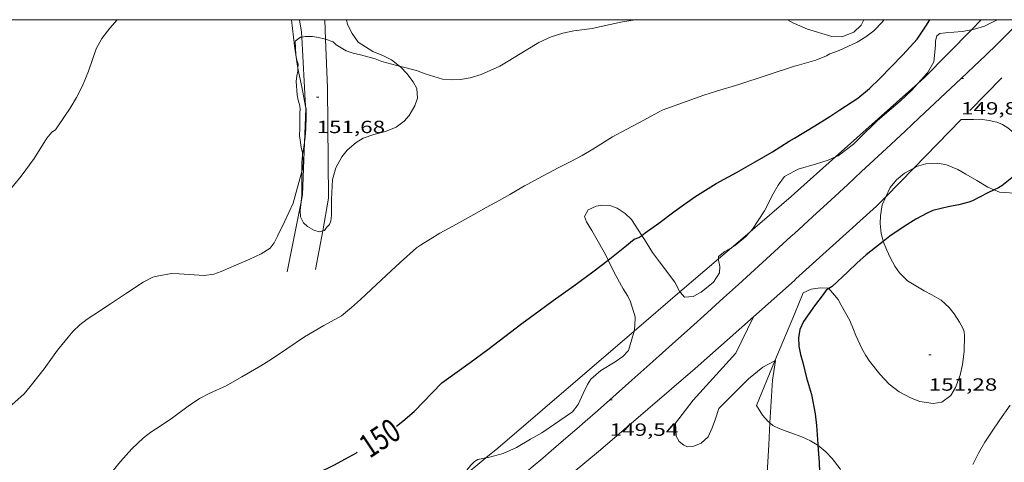
# Model space of a CAD drawing. Units: inches. Extents: x 454998 to 456005, y 4601500 to 4602002.
# Drawn here: x 455840 to 455924, y 4601962 to 4602000 of the extents above; entities that cross this region are included whole.
import ezdxf
from ezdxf.enums import TextEntityAlignment as Align

# ---------------------------------------------------------------- set-up
doc = ezdxf.new("R2010")
doc.units = ezdxf.units.IN
doc.header["$MEASUREMENT"] = 0
for name, color, linetype, lineweight in [('ALTRES CARRETERES ASFALTADES', 7, 'Continuous', 0), ('BOSC', 7, 'Continuous', 0), ('CAMI i PISTA FORESTAL', 7, 'Continuous', 0), ('CORBA DE NIVELL', 7, 'Continuous', 0), ('CORBA MESTRA', 7, 'Continuous', 0), ('COTA ALTIMETRICA', 7, 'Continuous', 0), ('EIX DE CARRETERA', 7, 'Continuous', 0), ('ETIQUETA CORBA MESTRA', 7, 'Continuous', 0), ('MARC FULL', 7, 'Continuous', 0)]:
    doc.layers.add(name, color=color, linetype=linetype, lineweight=lineweight)
doc.styles.add('Style-Arial', font='ARIAL.TTF')
doc.linetypes.add('bosc', pattern='A,-2.235,[9,dgnlstyle-mataro.shx,S=0.035752,R=0,X=0,Y=0],-2.235', length=4.47)

# ---------------------------------------------------------------- blocks, each defined once
blk = doc.blocks.new('COTA')
at = {"color": 0, "linetype": 'ByBlock', "lineweight": -2}
blk.add_line((0, 0), (0.2, 0), dxfattribs=at)

msp = doc.modelspace()

# ---------------------------------------------------------------- linework, layer by layer
at = {"layer": 'ALTRES CARRETERES ASFALTADES', "color": 1, "linetype": 'Continuous', "lineweight": 20, "extrusion": (0.005041584891835709, 0.005168104584375868, 0.9999739362187314), "elevation": 26231.98519308704, "flags": 128}
msp.add_lwpolyline([(455917.17560214, 4601920.934888043), (455914.467470129, 4601918.15886721)], dxfattribs=at)
at = {"layer": 'ALTRES CARRETERES ASFALTADES', "color": 1, "linetype": 'Continuous', "lineweight": 20}
for points, elevation in [([(455920.2852770399, 4601991.520150546), (455916.2453340571, 4601987.379355942)], 149.8548368889606), ([(455916.2453340571, 4601987.379355942), (455913.8678721929, 4601984.942544011)], 149.8968842614976)]:
    msp.add_lwpolyline(points, dxfattribs=dict(at, elevation=elevation))
at = {"layer": 'ALTRES CARRETERES ASFALTADES', "color": 1, "linetype": 'Continuous', "lineweight": 20, "elevation": 149.9216286762392, "flags": 128}
msp.add_lwpolyline([(455913.8678721929, 4601984.942544011), (455913.0792098264, 4601984.134193773), (455906.2143903435, 4601977.943979381), (455906.077151078, 4601977.822237116)], dxfattribs=at)
at = {"layer": 'ALTRES CARRETERES ASFALTADES', "color": 1, "linetype": 'Continuous', "lineweight": 20}
for points in [[(455921.1483799423, 4601999.147047608, 149.6174939970644), (455921.9879152136, 4602000, 149.6108310700841)], [(455916.5842537804, 4601994.57980595, 149.6540296592079), (455917.1493587527, 4601995.084115645, 149.6492320158096), (455921.1483799423, 4601999.147047608, 149.6174939970644)], [(455909.5757673017, 4601988.32530837, 149.7135304962831), (455916.5842537804, 4601994.57980595, 149.6540296592079)], [(455926.3614247581, 4601988.891619278, 149.996860622573), (455925.6533304559, 4601989.617042644, 149.8972324003088), (455924.2593372632, 4601990.799055054, 149.9132324251152), (455923.794338773, 4601991.093059038, 149.905232412712), (455923.3143393643, 4601991.269062952, 149.945232474728), (455922.6623396357, 4601991.438068162, 149.9852325367441), (455921.8923392006, 4601991.538074159, 149.7692322018576), (455921.339338093, 4601991.505078305, 149.8092322638736), (455920.2853365727, 4601991.520086325, 149.8542323336417)], [(455906.0772666145, 4601985.203184335, 149.7432321615472), (455909.5757673017, 4601988.32530837, 149.7135304962831)], [(455902.3141387993, 4601981.966997101, 149.6759219865872), (455905.8042643399, 4601984.959186029, 149.745232164648), (455906.0772666145, 4601985.203184335, 149.7432321615472)], [(455900.7141266327, 4601980.595258854, 149.6441474481427), (455902.3141387993, 4601981.966997101, 149.6759219865872)], [(455899.6120966493, 4601979.650455615, 149.6222623057638), (455900.7141266327, 4601980.595258854, 149.6441474481427)], [(455896.3441527851, 4601976.84874968, 149.5573644192882), (455899.6120966493, 4601979.650455615, 149.6222623057638)], [(455906.0772106108, 4601977.822172892, 149.910232420464), (455902.6059096618, 4601974.732638717, 149.8258181987642)], [(455892.4328495137, 4601973.495472496, 149.4796900998296), (455896.3441527851, 4601976.84874968, 149.5573644192882)], [(455902.6059096618, 4601974.732638717, 149.8258181987642), (455897.6471406119, 4601970.319225223, 149.7052321026321), (455889.5880757103, 4601963.412275662, 149.6092319537936), (455887.0814169073, 4601961.332355757, 149.6066340597437)], [(455879.8255645427, 4601962.714137208, 149.2969454559957), (455880.8280631459, 4601963.546342337, 149.2492313956496), (455892.4328495137, 4601973.495472496, 149.4796900998296)], [(455877.6455521449, 4601960.904441419, 149.4007034490535), (455879.8255645427, 4601962.714137208, 149.2969454559957)]]:
    msp.add_polyline3d(points, dxfattribs=at)
at = {"layer": 'BOSC', "color": 3, "linetype": 'bosc', "lineweight": 20}
for points in [[(455863.2854641589, 4602000, 157.5703312710311), (455863.5332960232, 4601997.772526626, 157.190243707376), (455863.7292859777, 4601996.408523024, 157.1262436081504), (455863.8268090494, 4601995.890920893, 157.1175261110307)], [(455872.4775575442, 4601996.037998918, 156.9342433104736), (455871.7762997738, 4601996.582462237, 156.9342433104736), (455871.0963013525, 4601996.929467934, 156.9342433104736), (455870.1853026791, 4601997.290475406, 156.9342433104736), (455868.9473068299, 4601998.09048604, 156.9342433104736), (455868.4383115189, 4601998.812491022, 156.9342433104736), (455868.0473167703, 4601999.584495185, 156.9662433600864), (455867.965121265, 4602000, 157.0143596476426)], [(455905.4840374984, 4602000, 154.7928339196904), (455905.9963765765, 4601999.712207444, 154.710239862384), (455906.0773764289, 4601999.676206774, 154.7052398546321)], [(455906.0773764289, 4601999.676206774, 154.7052398546321), (455907.1893743971, 4601999.181197569, 154.630239738352), (455909.2623729523, 4601998.567180889, 154.6622397879648), (455910.1233741354, 4601998.547174323, 154.6942398375776), (455911.1533787066, 4601998.939167117, 154.7422399119968), (455911.7703841854, 4601999.535163359, 154.7742399616096), (455911.979289486, 4602000, 154.781019735196)], [(455923.2999226992, 4602000, 153.9742387212896), (455923.271405294, 4601999.967076764, 153.9742387212897), (455922.2633997402, 4601999.441083597, 153.9742387212897), (455921.4243965881, 4601999.197089585, 153.9582386964832), (455921.1483799423, 4601999.147047608, 153.9582386964832)], [(455921.1483799423, 4601999.147047608, 153.9582386964832), (455920.3543934572, 4601999.003097403, 153.9582386964832), (455918.9413904091, 4601998.890107948, 153.990238746096), (455918.4653891248, 4601998.818111449, 154.070238870128), (455918.2123872074, 4601998.617113058, 154.15023899416), (455918.1013838866, 4601998.202113256, 154.1982390685792), (455918.1023809518, 4601997.815112649, 154.1982390685792), (455917.9503700935, 4601996.41511163, 154.1982390685792), (455917.4103622607, 4601995.493114299, 154.2142390933856), (455916.5842537804, 4601994.57980595, 154.2917618195292)], [(455863.8268090494, 4601995.890920893, 157.1175261110307), (455863.9082790471, 4601995.458520194, 157.1102435833441), (455864.1652704771, 4601994.276516411, 157.1102435833441), (455864.4750998733, 4601992.629366061, 157.13873479198)], [(455866.6711914153, 4601983.344480447, 157.2222437569888), (455866.6832017226, 4601984.700482459, 157.2222437569888), (455866.7672148352, 4601986.411484474, 157.2222437569888), (455867.0582228663, 4601987.410483816, 157.2222437569888), (455867.5482305458, 4601988.322481511, 157.2222437569888), (455868.0222357345, 4601988.909478824, 157.2222437569888), (455868.771241858, 4601989.563474155, 157.2222437569888), (455869.380245473, 4601989.91547008, 157.2062437321824), (455870.2942492118, 4601990.22146362, 157.1582436577633), (455871.2812528211, 4601990.495456555, 157.0622435089249), (455872.1842569222, 4601990.851450256, 156.9662433600864), (455872.8712618342, 4601991.358445829, 156.8862432360544), (455873.299266337, 4601991.864443365, 156.8862432360544), (455873.7742732193, 4601992.674441018, 156.8862432360544), (455874.0072785276, 4601993.326440261, 156.9022432608609), (455873.9442845987, 4601994.139442, 156.9022432608609), (455873.6382883884, 4601994.701445192, 156.9182432856672), (455873.0932930065, 4601995.421450444, 156.9342433104736), (455872.5812962797, 4601995.957455159, 156.9342433104736), (455872.4775575442, 4601996.037998918, 156.9342433104736)], [(455916.5842537804, 4601994.57980595, 154.2917618195292), (455916.0463487039, 4601993.98512231, 154.3422392918369), (455915.0893403687, 4601993.082128172, 154.470239490288), (455914.3263341628, 4601992.420132935, 154.5662396391264), (455913.1673247632, 4601991.418140174, 154.6622397879648), (455911.6833116199, 4601989.989149219, 154.8062400112224), (455911.1083063807, 4601989.416152693, 154.95024023448), (455909.7992967941, 4601988.420161082, 155.270240730608), (455909.5757673017, 4601988.32530837, 155.2998331922352)], [(455864.4750998733, 4601992.629366061, 157.13873479198), (455864.5132569797, 4601992.426510902, 157.1422436329568), (455864.528251464, 4601991.696509656, 157.190243707376), (455864.4932441029, 4601990.733508429, 157.3022438810208), (455864.4372384469, 4601989.999507716, 157.4142440546657), (455864.3779310052, 4601989.563448364, 157.47005970934)], [(455864.3779310052, 4601989.563448364, 157.47005970934), (455864.2245740696, 4601988.435887908, 157.6143875965878)], [(455864.2245740696, 4601988.435887908, 157.6143875965878), (455864.1482218752, 4601987.874506613, 157.6862444763744), (455864.149045516, 4601987.077174056, 157.6464193333565)], [(455909.5757673017, 4601988.32530837, 155.2998331922352), (455908.9532927586, 4601988.061166944, 155.3822409042528), (455907.9762887855, 4601987.737173855, 155.4622410282848), (455906.391282891, 4601987.28418518, 155.4782410530912), (455906.0772811067, 4601987.113187297, 155.4782410530912)], [(455916.2453340571, 4601987.379355942, 160.4084598712882), (455916.4773002352, 4601987.509109001, 160.3902486686561), (455917.2803033164, 4601987.751103282, 160.3742486438496), (455918.3023053106, 4601987.805095611, 160.2942485198176), (455919.0353053164, 4601987.656089819, 160.2782484950112), (455919.9973038716, 4601987.269081919, 160.3902486686561), (455920.6873019366, 4601986.873076071, 160.5662489415264), (455921.6172991826, 4601986.320068157, 160.7742492640096), (455922.5542963255, 4601985.752060167, 160.9662495616864), (455923.090738605, 4601985.524972439, 161.0452351816965)], [(455864.149045516, 4601987.077174056, 157.6464193333565), (455864.1492145853, 4601986.913505116, 157.6382444019552), (455864.1692075598, 4601985.983503522, 157.5262442283104), (455864.1572008945, 4601985.107502257, 157.3342439306336), (455864.0921963095, 4601984.516501834, 157.2222437569888), (455864.091578659, 4601984.510980124, 157.2220084775389)], [(455906.0772811067, 4601987.113187297, 155.4782410530912), (455905.2522764209, 4601986.66419286, 155.4782410530912), (455904.6882698482, 4601985.913195975, 155.4782410530912), (455904.2722637401, 4601985.193198016, 155.4782410530912), (455903.5432515626, 4601983.73720129, 155.4782410530912), (455902.51823819, 4601982.184206659, 155.5262411275104), (455902.3141387993, 4601981.966997101, 155.5262411275104)], [(455913.8678721929, 4601984.942544011, 160.63101426749), (455914.2272831045, 4601985.711123285, 160.6142490159456), (455914.7812890622, 4601986.383120123, 160.5662489415264), (455915.4582943305, 4601986.939115848, 160.470248792688), (455916.2453340571, 4601987.379355942, 160.4084598712882)], [(455923.090738605, 4601985.524972439, 161.0452351816965), (455923.5322947005, 4601985.338052104, 161.1102497849441), (455924.8072959489, 4601985.242042282, 161.270250033008), (455926.1542990312, 4601985.373032264, 161.4142502562657), (455927.2533013496, 4601985.454024051, 161.4622503306848), (455928.6583035127, 4601985.452013388, 161.4942503802976), (455929.834303477, 4601985.207004085, 161.7182507275872), (455929.8745620986, 4601985.190807733, 161.7279327598533)], [(455864.091578659, 4601984.510980124, 157.2220084775389), (455864.0081904811, 4601983.765501306, 157.190243707376), (455864.0321865575, 4601983.243500316, 157.190243707376), (455864.3001829668, 4601982.715497463, 157.190243707376), (455864.6491811103, 4601982.399494325, 157.190243707376), (455865.2281794965, 4601982.068489419, 157.2062437321824), (455865.65717938, 4601981.965486004, 157.2222437569888), (455865.929675305, 4601982.038193038, 157.2222437569888)], [(455913.6468564594, 4601981.133791537, 160.9802874012058), (455913.6242478512, 4601981.188120847, 160.9662495616864), (455913.4722522743, 4601981.802122952, 160.8382493632352), (455913.3712585443, 4601982.649125031, 160.6942491399776), (455913.3962635985, 4601983.310125868, 160.6462490655585), (455913.5412709101, 4601984.244126216, 160.6462490655585), (455913.8678721929, 4601984.942544011, 160.63101426749)], [(455893.0868437104, 4601981.647264041, 156.0382419213152), (455892.2102284987, 4601983.013286157, 156.0382419213152), (455891.6862314194, 4601983.505290896, 156.0542419461216), (455890.9992337991, 4601983.959296812, 156.1182420453472), (455890.4432344242, 4601984.155301334, 156.1982421693792), (455889.7362338745, 4601984.227306811, 156.310242343024), (455889.2042322606, 4601984.123310686, 156.3422423926369), (455888.5352288561, 4601983.811315278, 156.3422423926369), (455888.2102241259, 4601983.25431688, 156.3262423678304), (455888.3952210135, 4601982.806314782, 156.3262423678304), (455888.8272160077, 4601982.058310345, 156.3422423926369), (455889.1712120189, 4601981.462306811, 156.3262423678304), (455889.995202469, 4601980.035298346, 156.3262423678304), (455890.2296959042, 4601979.547529796, 156.336424061668)], [(455865.929675305, 4601982.038193038, 157.2222437569888), (455866.0731808672, 4601982.076483019, 157.2222437569888), (455866.2671829966, 4601982.317481921, 157.2222437569888), (455866.5101852778, 4601982.568480466, 157.2222437569888), (455866.61918789, 4601982.890480138, 157.2222437569888), (455866.6711914153, 4601983.344480447, 157.2222437569888)], [(455902.3141387993, 4601981.966997101, 155.5262411275104), (455901.9112323473, 4601981.538210263, 155.5262411275104), (455901.0932258134, 4601980.844215394, 155.5262411275104), (455900.7141266327, 4601980.595258854, 155.5262411275104)], [(455896.3441527851, 4601976.84874968, 155.3757918059005), (455895.8931935775, 4601977.65824991, 155.510241102704), (455894.592204778, 4601979.400262482, 155.9422417724768), (455893.9932097751, 4601980.181268238, 156.0222418965088), (455893.3172171266, 4601981.288275083, 156.0382419213152), (455893.0868437104, 4601981.647264041, 156.0382419213152)], [(455909.0131205767, 4601977.130425299, 159.2163544139577), (455909.7942041045, 4601976.205142181, 159.430247180272), (455910.0742008587, 4601975.720139306, 159.6862475771744), (455910.7981919808, 4601974.402131769, 160.2622484702048), (455911.1231867561, 4601973.647128133, 160.5342488919136), (455911.3121831112, 4601973.128125894, 160.7262491895904), (455911.8151755826, 4601972.03312038, 161.0942497601376), (455912.1671714999, 4601971.423116762, 161.270250033008), (455912.475168419, 4601970.954113699, 161.3822502066528), (455913.3511614231, 4601969.853105345, 161.7182507275872), (455914.1541562339, 4601969.005097938, 162.15025139736), (455914.9971525407, 4601968.34609052, 162.3262516702304), (455915.9601501185, 4601967.830082413, 162.310251645424), (455916.7671490174, 4601967.520075809, 162.2942516206176), (455917.8811494547, 4601967.350067093, 162.2622515710048), (455918.6401515799, 4601967.475061528, 162.230251521392), (455919.4021570786, 4601968.044056629, 162.1822514469729), (455919.8001626579, 4601968.698054623, 162.1342513725537), (455920.1801713656, 4601969.768053398, 162.1022513229408), (455920.3841784652, 4601970.662053236, 162.1022513229408), (455920.5321871928, 4601971.78205385, 162.1022513229408), (455920.5681972186, 4601973.096055614, 162.1022513229408), (455920.51919973, 4601973.437056514, 162.1022513229408), (455920.4282019941, 4601973.754057697, 162.1182513477472), (455920.1322054276, 4601974.267060737, 162.1182513477472), (455919.6892100825, 4601974.971065191, 162.070251273328), (455919.2612135768, 4601975.519069287, 161.9742511244897), (455918.5862172801, 4601976.14507538, 161.7662508020065), (455917.7702194523, 4601976.598082273, 161.6862506779744), (455917.134221008, 4601976.933087618, 161.7182507275872), (455915.7132253302, 4601977.793099734, 161.7822508268128), (455915.0352293021, 4601978.455105904, 161.7182507275872), (455914.6362329627, 4601979.019109805, 161.6382506035552), (455914.2312381318, 4601979.783114064, 161.3982502314592), (455913.9592422626, 4601980.383117057, 161.1742498841696), (455913.6468564594, 4601981.133791537, 160.9802874012058)], [(455900.7141266327, 4601980.595258854, 155.5262411275104), (455900.6242227493, 4601980.536218475, 155.5262411275104), (455900.1582201298, 4601980.286221622, 155.5262411275104), (455899.6192159482, 4601979.84522503, 155.4782410530912), (455899.6120966493, 4601979.650455615, 155.4678878588115)], [(455890.2296959042, 4601979.547529796, 156.336424061668), (455890.7321919799, 4601978.502290376, 156.3582424174432), (455891.5181826215, 4601977.108282251, 156.3422423926369), (455891.9001784412, 4601976.479278378, 156.2142421941856), (455892.1221751358, 4601975.998275949, 156.0862419957345), (455892.5291660472, 4601974.717270873, 155.8622416484448), (455892.512159928, 4601973.914269758, 155.8782416732513), (455892.4328495137, 4601973.495472496, 155.8782416732513)], [(455899.6120966493, 4601979.650455615, 155.4678878588115), (455899.6082136473, 4601979.544224646, 155.4622410282848), (455899.7472098414, 4601979.014222769, 155.4142409538657), (455899.7082056836, 4601978.474222228, 155.35024085464), (455899.1901988257, 4601977.676224922, 155.3022407802208), (455898.1381906238, 4601976.81023156, 155.3182408050273), (455897.4651867732, 4601976.440236093, 155.3342408298336), (455896.7151852689, 4601976.395241714, 155.3342408298336), (455896.3761877479, 4601976.7912449, 155.3662408794465), (455896.3441527851, 4601976.84874968, 155.3757918059005)], [(455906.0771888498, 4601974.954168445, 158.8682463089472), (455906.8282037628, 4601976.766165557, 158.9502464360801), (455907.5202071574, 4601977.07216078, 159.1262467089504), (455908.3152093536, 4601977.199154945, 159.2062468329824), (455908.9762101887, 4601977.174149891, 159.2062468329824), (455909.0131205767, 4601977.130425299, 159.2163544139577)], [(455904.4250325901, 4601970.967562495, 158.688945811613), (455906.0771888498, 4601974.954168445, 158.8682463089472)], [(455892.4328495137, 4601973.495472496, 155.8782416732513), (455892.3981551835, 4601973.31226969, 155.8782416732513), (455891.9621434829, 4601971.859270745, 155.910241722864), (455891.4761389205, 4601971.357273655, 155.8942416980576), (455890.8151344357, 4601970.901277963, 155.8622416484448)], [(455890.8151344357, 4601970.901277963, 155.8622416484448), (455889.6061268479, 4601970.148285968, 155.8142415740257), (455888.7681200554, 4601969.424291205, 155.6382413011552), (455888.4581161148, 4601968.96829285, 155.4942410778976), (455888.1101097025, 4601968.19429429, 155.3662408794465), (455887.6641020078, 4601967.271296244, 155.3982409290592), (455887.2000964551, 4601966.634298776, 155.4622410282848), (455884.5830789678, 4601964.864315889, 155.5422411523168), (455883.6270732974, 4601964.312322287, 155.5422411523168), (455882.4210661467, 4601963.616330358, 155.5422411523168), (455881.2840603853, 4601963.089338169, 155.5422411523168), (455880.0220558413, 4601962.748347214, 155.5422411523168), (455879.8255645427, 4601962.714137208, 155.5422411523168)], [(455904.0028193478, 4601965.693294311, 158.3390526767423), (455903.8591160533, 4601965.813171102, 158.3742455430496), (455903.3681193136, 4601966.34317565, 158.4862457166944), (455902.8521248036, 4601967.17218085, 158.5182457663072), (455904.4250325901, 4601970.967562495, 158.688945811613)], [(455906.0771114114, 4601964.748152622, 158.0292450081616), (455905.3841122111, 4601964.995158263, 158.0542450469216), (455904.8501128249, 4601965.185162609, 158.1342451709537), (455904.25111418, 4601965.486167621, 158.2782453942112), (455904.0028193478, 4601965.693294311, 158.3390526767423)], [(455908.0886447844, 4601963.791131382, 157.9929387966098), (455908.0271075527, 4601963.841136419, 157.990244947696), (455907.4621092489, 4601964.180141233, 157.990244947696), (455906.710110678, 4601964.522147469, 158.0062449725024), (455906.0771114114, 4601964.748152622, 158.0292450081616)], [(455914.6980122691, 4601949.920064222, 156.8062431120224), (455913.5110298984, 4601952.486077206, 157.910244823664), (455913.5380356689, 4601953.241078172, 158.1662452205664), (455913.6510423618, 4601954.100078646, 158.3902455678561), (455913.6340471687, 4601954.737079764, 158.5342457911136), (455913.4400533097, 4601955.58608255, 158.6622459895648), (455913.2290579448, 4601956.240085165, 158.7902461880161), (455912.3620692035, 4601957.901094319, 159.2862469570144), (455911.7480734112, 4601958.581100032, 159.3822471058528), (455911.206078474, 4601959.35910535, 159.2542469074016), (455910.8420831754, 4601960.053109188, 159.0142465353056), (455910.3590899913, 4601961.050114399, 158.5822458655328), (455909.963095068, 4601961.800118567, 158.3262454686304), (455909.2861007259, 4601962.684125073, 158.1182451461472), (455908.7581041791, 4601963.247129953, 158.0222449973088), (455908.0886447844, 4601963.791131382, 157.9929387966098)], [(455879.8255645427, 4601962.714137208, 155.5422411523168), (455879.1490533346, 4601962.596353604, 155.5422411523168), (455878.8660515149, 4601962.414355468, 155.5422411523168), (455878.5340485646, 4601962.093357489, 155.5422411523168), (455877.9820423444, 4601961.386360582, 155.5422411523168), (455877.6455521449, 4601960.904441419, 155.5422411523168)]]:
    msp.add_polyline3d(points, dxfattribs=at)
at = {"layer": 'CAMI i PISTA FORESTAL', "color": 7, "linetype": 'Continuous', "lineweight": 0}
for points in [[(455863.9455417203, 4602000, 151.9977460160069), (455864.1253056971, 4601998.926523924, 151.8812354763024), (455864.1477810235, 4601998.521912619, 151.8637522791198)], [(455866.1747995145, 4601998.333173649, 151.9361140354115), (455866.1078972668, 4602000, 152.087680303088)], [(455864.1477810235, 4601998.521912619, 151.8637522791198), (455864.4750998733, 4601992.629366061, 151.6091361771974)], [(455865.929675305, 4601982.038193038, 151.0282712275115), (455866.4382021546, 4601984.807484484, 151.1052342731921), (455866.3402733484, 4601994.210499805, 151.5612349801744), (455866.1747995145, 4601998.333173649, 151.9361140354115)], [(455864.4750998733, 4601992.629366061, 151.6091361771974), (455864.485257088, 4601992.446511145, 151.6012350421904), (455864.3779310052, 4601989.563448364, 151.5603572488734)], [(455864.3779310052, 4601989.563448364, 151.5603572488734), (455864.2122010101, 4601985.111501846, 151.4972348809489), (455864.091578659, 4601984.510980124, 151.4708382815241)], [(455864.091578659, 4601984.510980124, 151.4708382815241), (455862.8961492563, 4601978.559501672, 151.2092344344336)], [(455865.3281545671, 4601978.762483533, 150.9372340127249), (455865.929675305, 4601982.038193038, 151.0282712275115)], [(455904.4250325901, 4601970.967562495, 149.5904458696469), (455903.3931504537, 4601970.442181815, 149.8172322762768), (455902.1761409945, 4601969.444189502, 149.6812320654224), (455899.6421180438, 4601966.937204842, 149.5532318669712), (455899.3591108977, 4601966.053205619, 149.3772315941008), (455899.0861045865, 4601965.277206487, 149.385231606504), (455898.7300982681, 4601964.517208009, 149.4572317181328), (455898.1350932711, 4601963.980211692, 149.5692318917776), (455897.5350902695, 4601963.70721582, 149.6412320034065), (455896.9870889798, 4601963.649219889, 149.6812320654224), (455896.6590896246, 4601963.801222614, 149.6892320778256), (455896.2630914159, 4601964.11822611, 149.6892320778256), (455896.0100944683, 4601964.572228733, 149.6892320778256), (455895.9581028554, 4601965.688230857, 149.5372318421648), (455897.464119986, 4601967.638222453, 149.4732317429393), (455901.0881559168, 4601971.633201151, 149.5132318049552), (455902.6059096618, 4601974.732638717, 149.8251763577247)], [(455902.6059096618, 4601974.732638717, 149.8251763577247), (455902.6061817916, 4601974.733194439, 149.82523228868)], [(455904.0028193478, 4601965.693294311, 149.3087656533122), (455904.2121432556, 4601969.32617387, 149.4412316933264), (455904.4851563653, 4601970.998174392, 149.5772319041808), (455904.4250325901, 4601970.967562495, 149.5904458696469)], [(455903.6690812961, 4601960.006106661, 149.0077551796947), (455903.8961011481, 4601963.841167764, 149.2412313832465), (455904.0028193478, 4601965.693294311, 149.3087656533122)]]:
    msp.add_polyline3d(points, dxfattribs=at)
at = {"layer": 'CORBA DE NIVELL', "color": 30, "linetype": 'Continuous', "lineweight": 0}
for points, elevation in [([(455832.1721019566, 4601978.603734859), (455832.4571073986, 4601979.262733719), (455833.0001154865, 4601980.21773108), (455833.4201194838, 4601980.658728577), (455834.1261239244, 4601981.099723903), (455835.4931319925, 4601981.883714747), (455836.0591360492, 4601982.302711102), (455837.4251467484, 4601983.433702491), (455838.4941568735, 4601984.54969611), (455839.6091688453, 4601985.899689743), (455840.2571757758, 4601986.680686038), (455841.3651890343, 4601988.201679988), (455842.4642037888, 4601989.921674315), (455842.8822082306, 4601990.42167192), (455843.1932103971, 4601990.643669903), (455843.4292132973, 4601990.977668631), (455844.4282261288, 4601992.464663357), (455844.9712339056, 4601993.378660653), (455845.4922422554, 4601994.372658242), (455845.9882525923, 4601995.633656433), (455846.6622679094, 4601997.514654236), (455847.1372754518, 4601998.411652022), (455847.8212831893, 4601999.291648196), (455848.4506494947, 4602000)], 153.0002372112), ([(455872.4775575442, 4601996.037998918), (455873.9252961857, 4601995.670444517), (455874.6462952397, 4601995.398438625), (455876.1262940971, 4601994.945426692), (455876.8942947946, 4601994.880420765), (455877.6672961524, 4601994.901414933), (455878.496298553, 4601995.048408871), (455879.4063021567, 4601995.337402414), (455880.997310056, 4601996.053391452), (455881.730314364, 4601996.471386539), (455883.2643239581, 4601997.422376374), (455884.3213303997, 4601998.055369335), (455885.3813358445, 4601998.556362069), (455886.3753397453, 4601998.867355009), (455887.2963424782, 4601999.039348288), (455888.8733465316, 4601999.251336651), (455889.9943502347, 4601999.510328547), (455891.4463548229, 4601999.818318007), (455892.521864358, 4602000)], 152.0002356608), ([(455906.077348833, 4601996.039201135), (455906.3093497694, 4601996.115199492), (455907.9073556385, 4601996.562188061), (455908.8273599026, 4601996.936181661), (455909.0983615064, 4601997.092179845), (455909.9033649169, 4601997.377174179), (455911.4233726683, 4601998.088163748), (455912.168377268, 4601998.542158799), (455912.8493821782, 4601999.050154421), (455913.5743890764, 4601999.8111501), (455913.7047386774, 4602000)], 151.0002341104), ([(455863.8268090494, 4601995.890920893), (455863.857284689, 4601996.212521749), (455863.7292870855, 4601996.55452325), (455863.6482903895, 4601997.006524566), (455863.5932991058, 4601998.166526781), (455864.047302397, 4601998.507523865), (455864.1477810235, 4601998.521912619)], 152.0002356608), ([(455864.1477810235, 4601998.521912619), (455864.452303465, 4601998.565520883), (455865.0553043771, 4601998.562516303), (455865.5733046794, 4601998.49651227), (455866.053304513, 4601998.376508441), (455866.1747995145, 4601998.333173649)], 152.0002356608), ([(455866.1747995145, 4601998.333173649), (455866.810303638, 4601998.10650228), (455867.0873023072, 4601997.874499818), (455867.9332997188, 4601997.360492602), (455868.5222991449, 4601997.164487829), (455869.1582990611, 4601997.023482785), (455870.4012983098, 4601996.670472806), (455870.9722974499, 4601996.440468117), (455872.2472968165, 4601996.096457911), (455872.4775575442, 4601996.037998918)], 152.0002356608), ([(455864.2245740696, 4601988.435887908), (455864.2082279321, 4601988.660507377), (455864.1022314705, 4601989.148508937), (455863.960238762, 4601990.13851155), (455863.9922431214, 4601990.706512188), (455863.9912530367, 4601992.013514223), (455864.0022563619, 4601992.449514814), (455863.951258893, 4601992.793515734), (455863.8532614346, 4601993.148517028), (455863.7672648522, 4601993.616518407), (455863.6852733293, 4601994.750520787), (455863.7172770286, 4601995.231521291), (455863.801280118, 4601995.621521258), (455863.8268090494, 4601995.890920893)], 152.0002356608), ([(455864.149045516, 4601987.077174056), (455864.2272181281, 4601987.364505224), (455864.258222797, 4601987.973505932), (455864.2245740696, 4601988.435887908)], 152.0002356608), ([(455851.844129299, 4601978.187584953), (455853.0491328744, 4601978.412576159), (455853.7271336372, 4601978.374570956), (455855.8541358726, 4601978.234554599), (455856.6791381381, 4601978.364548542), (455857.2951407775, 4601978.586544211), (455858.5911469903, 4601979.140535238), (455859.7211524677, 4601979.631527424), (455860.6941574665, 4601980.091520755), (455861.459162249, 4601980.565515686), (455861.8031662195, 4601981.018513777), (455862.0841709725, 4601981.587512528), (455862.6861812309, 4601982.816509865), (455863.4161942523, 4601984.383506756), (455864.149045516, 4601987.077174056)], 152.0002356608), ([(455924.4441584613, 4601967.196017057), (455923.581147768, 4601965.963021694), (455922.9051392765, 4601964.982025302), (455922.3011312837, 4601964.052028442), (455921.7451232818, 4601963.111031203), (455921.2821154241, 4601962.170033257)], 151.0002341104)]:
    msp.add_lwpolyline(points, dxfattribs=dict(at, elevation=elevation))
at = {"layer": 'CORBA DE NIVELL', "color": 30, "linetype": 'Continuous', "lineweight": 0, "flags": 128}
for points, elevation in [([(455869.1421411092, 4601976.209450637), (455870.0571488406, 4601977.041444984), (455870.9441564603, 4601977.864439529), (455871.7601635754, 4601978.635434534), (455872.5151701862, 4601979.352429917), (455873.9261818127, 4601980.59642114), (455874.2631840272, 4601980.819418929), (455875.8981942103, 4601981.827408087), (455877.010200631, 4601982.446400608), (455878.7882108613, 4601983.431388645), (455879.8452169919, 4601984.023381541), (455880.9422232148, 4601984.619374143), (455881.8512284026, 4601985.117368017), (455883.1032361027, 4601985.876359695), (455883.4022374919, 4601985.998357615), (455884.2102422121, 4601986.455352193), (455886.0282523982, 4601987.426339905), (455887.0652579211, 4601987.942332836), (455888.029263255, 4601988.448326306), (455888.9182686698, 4601988.980320385), (455890.6102792979, 4601990.035309182), (455891.753285759, 4601990.653301468), (455892.8932920335, 4601991.24729374), (455893.8782977338, 4601991.797287119), (455894.8383030083, 4601992.296280608), (455898.3843182179, 4601993.576255687), (455899.4503223746, 4601993.906248109), (455901.3503296755, 4601994.480234584), (455906.077348833, 4601996.039201135)], 151.0002341104), ([(455836.29233015, 4601960.197555453), (455836.547974267, 4601960.88067418), (455836.8639831184, 4601961.982673489), (455837.2109925034, 4601963.148672665), (455837.7770045801, 4601964.624670659), (455838.4970156513, 4601965.93666723), (455839.2080251984, 4601967.049663561), (455839.4580269214, 4601967.225661937), (455840.5170358322, 4601968.183655386), (455841.0260413408, 4601968.805652489), (455842.22305454, 4601970.300645725), (455843.3510683454, 4601971.88963963), (455844.6660823118, 4601973.461632089), (455845.2720876596, 4601974.042628392), (455845.8730922334, 4601974.522624576), (455846.4570960145, 4601974.901620733), (455847.8831051756, 4601975.817611333), (455849.2341142051, 4601976.731602499), (455850.6571235208, 4601977.668593154), (455851.4661280377, 4601978.098587682), (455851.844129299, 4601978.187584953)], 152.0002356608), ([(455848.1088062216, 4601961.661823225), (455848.7280048581, 4601962.423584155), (455849.6780144876, 4601963.498578614), (455850.6710230759, 4601964.42757252), (455851.2910275957, 4601964.896568542), (455852.2580339889, 4601965.541562205), (455853.161039911, 4601966.137556277), (455854.4670493033, 4601967.108547874), (455855.4570559749, 4601967.785541411), (455856.3310607064, 4601968.23053547), (455857.7020675818, 4601968.856526039), (455859.0520754792, 4601969.621516981), (455860.6700851428, 4601970.564506167), (455861.5660907733, 4601971.123500234), (455862.8820994907, 4601972.003491614), (455864.372109487, 4601973.01648188), (455866.0191192865, 4601973.971470864), (455867.5291280693, 4601974.820460722), (455868.3891346077, 4601975.50645526), (455869.1421411092, 4601976.209450637)], 151.0002341104)]:
    msp.add_lwpolyline(points, dxfattribs=dict(at, elevation=elevation))
at = {"layer": 'CORBA MESTRA', "color": 30, "linetype": 'Continuous', "lineweight": 30, "elevation": 150.00023256}
for points in [[(455906.0773023897, 4601989.918191644), (455907.8083129948, 4601990.962180128), (455909.1043210362, 4601991.757171528), (455909.9483266696, 4601992.327166009), (455911.4803365945, 4601993.322155926), (455912.4603442976, 4601994.137149754), (455913.3613523032, 4601995.008144269), (455914.3273612594, 4601995.991138463), (455915.3223706021, 4601997.019132508), (455916.5223825539, 4601998.349125464), (455917.2733920494, 4601999.447121469), (455917.6032921103, 4602000)], [(455926.3614247581, 4601988.891619278), (455926.3513246942, 4601988.715035951), (455926.2003203704, 4601988.17603626), (455925.933317278, 4601987.823037739), (455925.6663150279, 4601987.58103939), (455924.7353067026, 4601986.674045048), (455923.7482989582, 4601985.855051267), (455923.4652973813, 4601985.705053181), (455923.090738605, 4601985.524972439)], [(455923.090738605, 4601985.524972439), (455922.5542926455, 4601985.267059415), (455921.2292854849, 4601984.594068425), (455920.9402841643, 4601984.479070439), (455920.0672810505, 4601984.247076704), (455919.2812788076, 4601984.112082458), (455917.8562739654, 4601983.765092732), (455917.3852715887, 4601983.548095969), (455916.4262660805, 4601983.018102424), (455915.4142598983, 4601982.41010916), (455914.2082517309, 4601981.580117024), (455913.6468564594, 4601981.133791537)], [(455890.2296959042, 4601979.547529796), (455890.3792002342, 4601979.662294853), (455891.65920992, 4601980.677286715), (455892.4522160282, 4601981.320281695), (455892.8302177145, 4601981.465279053), (455893.0868437104, 4601981.647264041)], [(455913.6468564594, 4601981.133791537), (455912.9982425558, 4601980.618124713), (455912.1992365217, 4601979.986129796), (455911.388230029, 4601979.29613488), (455910.6392232377, 4601978.554139412), (455909.2872117104, 4601977.311147744), (455909.0131205767, 4601977.130425299)], [(455876.074098, 4601969.111387036), (455878.4831147475, 4601970.826371416), (455879.97912558, 4601971.948361806), (455882.8891468374, 4601974.155343147), (455884.3691573644, 4601975.240333599), (455885.5541657268, 4601976.100325942), (455887.3021779896, 4601977.35931463), (455888.9201894741, 4601978.542304188), (455890.2296959042, 4601979.547529796)], [(455909.0131205767, 4601977.130425299), (455908.7852084205, 4601976.98015104), (455908.5402054306, 4601976.636152366), (455907.7831967301, 4601975.644156571), (455906.8621852412, 4601974.318161504), (455906.5521796162, 4601973.640162804), (455906.4251739942, 4601972.92516266), (455906.4541687355, 4601972.226161356), (455906.5921635547, 4601971.515159206), (455906.8001586569, 4601970.827156561), (455907.1001492279, 4601969.523152263), (455907.550139212, 4601968.11114666), (455907.858127261, 4601966.473141783), (455907.9541198451, 4601965.476139509), (455908.0811080461, 4601963.895136094), (455908.0886447844, 4601963.791131382)], [(455908.0886447844, 4601963.791131382), (455908.1950962876, 4601962.322132791), (455908.2600841193, 4601960.70512979), (455908.3720778512, 4601959.856127624), (455908.5610719603, 4601959.041124927), (455909.0200610479, 4601957.509119068), (455909.2230577282, 4601957.030116785), (455909.4370550023, 4601956.627114537), (455909.6130533175, 4601956.369112802), (455910.2490461924, 4601955.30010632), (455911.0590372885, 4601953.961098097), (455911.9340258677, 4601952.277088848), (455912.293019345, 4601951.344084677), (455912.8140094316, 4601949.931078534), (455913.3069967281, 4601948.156072041), (455913.7149825346, 4601946.202065916), (455913.7354003935, 4601946.115232172)]]:
    msp.add_lwpolyline(points, dxfattribs=at)
at = {"layer": 'CORBA MESTRA', "color": 30, "linetype": 'Continuous', "lineweight": 30, "elevation": 150.00023256, "flags": 128}
for points in [[(455893.0868437104, 4601981.647264041), (455893.3872215751, 4601981.860275438), (455894.5302296904, 4601982.696268062), (455895.9342397657, 4601983.737259023), (455897.6072514419, 4601984.934248185), (455899.4142627869, 4601986.06023622), (455901.1452727091, 4601987.014224565), (455902.7302818967, 4601987.901213913), (455904.2052907845, 4601988.77120407), (455905.6502997702, 4601989.660194485), (455906.0773023897, 4601989.918191644)], [(455872.207063984, 4601965.41841065), (455872.7550680127, 4601965.837407143), (455873.7290758963, 4601966.677401055), (455876.074098, 4601969.111387036)], [(455867.8730361485, 4601962.635439221), (455868.7950415462, 4601963.158433036), (455868.8790420483, 4601963.207432474)], [(455852.6218106439, 4601951.664508491), (455852.957933219, 4601952.117536083), (455853.2079356096, 4601952.381534594), (455854.0299430756, 4601953.197529623), (455854.7879500628, 4601953.96352506), (455855.9429594334, 4601954.962517845), (455856.5309635546, 4601955.385514039), (455857.7859720104, 4601956.243505846), (455858.8849802092, 4601957.099498834), (455860.1599900163, 4601958.13149076), (455861.1749974398, 4601958.902484255), (455862.5530063519, 4601959.795475183), (455863.4760121002, 4601960.364469062), (455864.6970188872, 4601961.009460798), (455865.5920238105, 4601961.475454729), (455866.8740306087, 4601962.109445985), (455867.8730361485, 4601962.635439221)]]:
    msp.add_lwpolyline(points, dxfattribs=at)
at = {"layer": 'EIX DE CARRETERA', "color": 1, "linetype": 'Continuous', "lineweight": 0, "extrusion": (0.01750042021689475, -0.0312088997841885, 0.9993596649187382), "elevation": -135494.6303439056, "flags": 128}
msp.add_lwpolyline([(2648427.483357484, 3788551.101594484), (2648428.146522333, 3788551.26409616), (2648429.142365952, 3788551.502579666), (2648430.140231142, 3788551.736528771), (2648431.407175539, 3788552.027104367), (2648432.637151943, 3788552.302878228), (2648433.828799018, 3788552.563467483), (2648434.9840732, 3788552.812323013), (2648436.103846715, 3788553.049027585), (2648437.189480897, 3788553.273856726), (2648438.241953962, 3788553.48866111), (2648439.262627247, 3788553.693752047), (2648440.250628526, 3788553.889654111), (2648442.167604632, 3788554.264123178), (2648443.964506259, 3788554.608420739), (2648445.651840968, 3788554.927041781), (2648458.306785523, 3788557.263386875), (2648459.887871079, 3788557.560165147), (2648461.270389653, 3788557.823818739), (2648462.479122368, 3788558.057610935), (2648463.536999905, 3788558.263657826), (2648464.462102719, 3788558.445504692), (2648466.079430903, 3788558.770130377), (2648467.291522251, 3788559.018081078), (2648468.200819034, 3788559.206529931), (2648469.563040188, 3788559.495271613), (2648470.923728884, 3788559.789490924), (2648473.39714817, 3788560.332346243), (2648475.714266945, 3788560.845924775), (2648477.886742106, 3788561.330532776), (2648479.92225255, 3788561.787631579), (2648481.829349389, 3788562.218122162), (2648483.616689736, 3788562.625173405), (2648485.291846488, 3788563.007978732), (2648488.432873468, 3788563.731577034), (2648491.179513417, 3788564.371310116), (2648491.559838864, 3788564.460763944)], dxfattribs=at)
at = {"layer": 'EIX DE CARRETERA', "color": 1, "linetype": 'Continuous', "lineweight": 0}
msp.add_polyline3d([(455906.0772409154, 4601981.816179085, 149.7092321088336), (455907.6082539269, 4601983.218169642, 149.7272321367408), (455909.198267485, 4601984.680159844, 149.745232164648), (455910.5882793519, 4601985.960151282, 149.7602321879041), (455911.8022897549, 4601987.083143812, 149.7742322096096), (455913.9243079771, 4601989.051130761, 149.7972322452688), (455915.5133216627, 4601990.530120997, 149.8142322716257), (455916.7033319449, 4601991.642113691, 149.8262322902304), (455918.4873473819, 4601993.312102745, 149.8432323165872), (455920.2673628432, 4601994.986091834, 149.8602323429441), (455920.8203676612, 4601995.508088448, 149.8642323491456), (455921.354372336, 4601996.015085183, 149.8672323537969), (455921.8703768767, 4601996.508082032, 149.8672323537969), (455922.3693812771, 4601996.986078987, 149.8672323537969), (455923.332389819, 4601997.91507312, 149.8622323460448), (455924.2313978594, 4601998.791067657, 149.8532323320912), (455925.0704054199, 4601999.61606257, 149.8412323134864), (455925.4578120818, 4602000, 149.8343055542497)], dxfattribs=at)
at = {"layer": 'MARC FULL', "color": 0, "linetype": 'Continuous'}
msp.add_lwpolyline([(455000, 4602000), (456000, 4602000)], dxfattribs=at)

# ---------------------------------------------------------------- block references
at = {"layer": 'COTA ALTIMETRICA', "color": 7, "linetype": 'Continuous', "lineweight": 0, "xscale": 1.000001550400009, "yscale": 1.000001550399986, "zscale": 1.0000015504, "rotation": 359.9995652666707}
for p in [(455920.2673628432, 4601994.986091834, 149.8602323429441), (455865.4112657697, 4601993.4015056, 151.6762351584705), (455917.5201802999, 4601971.489076248, 151.2842345507136), (455890.3611090724, 4601967.651276369, 149.5402318468161)]:
    msp.add_blockref('COTA', p, dxfattribs=at)

# ---------------------------------------------------------------- texts
at = {"layer": 'COTA ALTIMETRICA', "color": 7, "linetype": 'Continuous', "lineweight": 0, "style": 'Style-Arial', "width": 1.333331428571429}
for s, p in [('149,86', (455920.267347668, 4601992.986088734, 149.8602323429441)), ('151,68', (455865.4112505947, 4601991.401502499, 151.6762351584705)), ('151,28', (455917.5201651248, 4601969.489073148, 151.2842345507136)), ('149,54', (455890.3610938973, 4601965.651273268, 149.5402318468161))]:
    msp.add_text(s, height=1.05000162792, rotation=359.99956526667, dxfattribs=at).set_placement(p, align=Align.TOP_LEFT)
at = {"layer": 'ETIQUETA CORBA MESTRA', "color": 7, "linetype": 'Continuous', "lineweight": 0, "style": 'Style-Arial', "width": 0.7500007500007498}
msp.add_text('150', height=2.0000011007969, rotation=33.68288971641581, dxfattribs=at).set_placement((455870.7880870071, 4601964.415387916, 150.00023256), align=Align.MIDDLE_CENTER)

doc.saveas('drawing.dxf')
